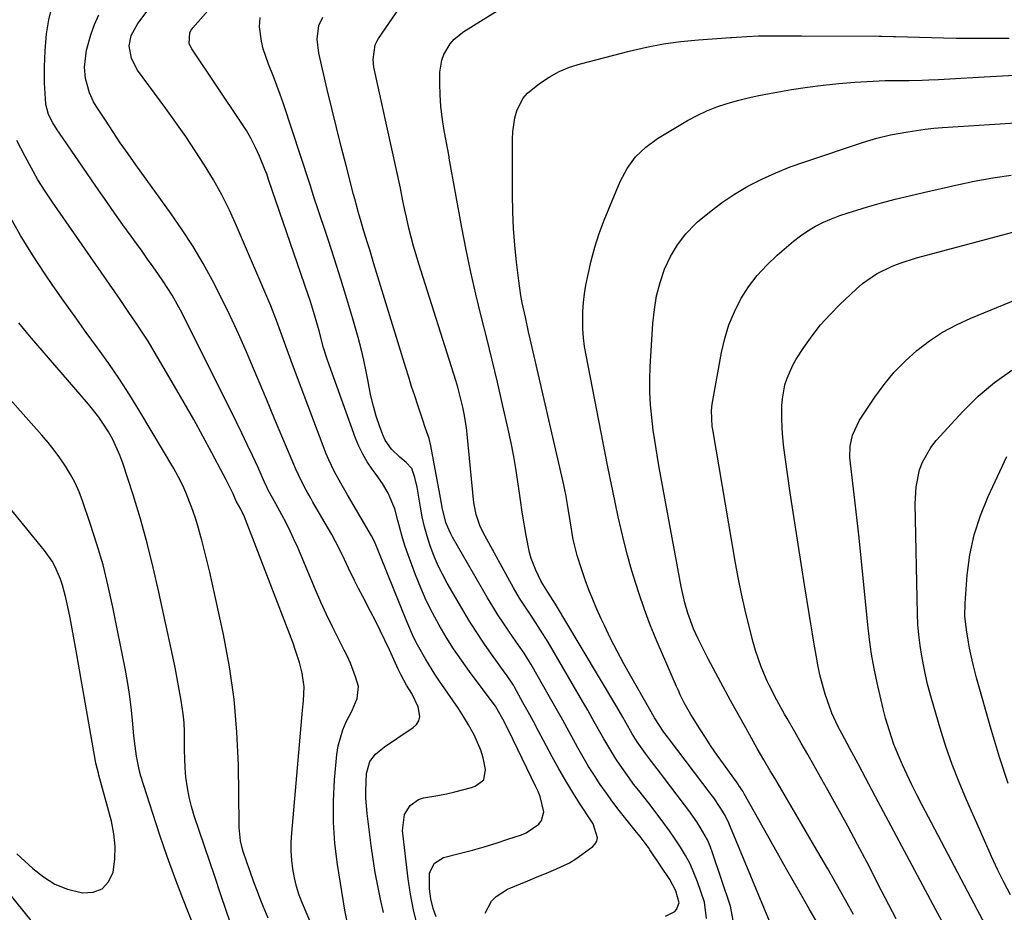
# Model space of a CAD drawing. Units: inches. Extents: x 1885234 to 1889831, y 437867 to 443274.
# Drawn here: x 1889152 to 1889433, y 442719 to 442974 of the extents above; entities that cross this region are included whole.
import ezdxf

# ---------------------------------------------------------------- set-up
doc = ezdxf.new("R2010")
doc.units = ezdxf.units.IN
doc.header["$MEASUREMENT"] = 0
doc.layers.add('7', color=7, linetype='Continuous')
doc.layers.add('8', color=7, linetype='Continuous')

msp = doc.modelspace()

# ---------------------------------------------------------------- linework, layer by layer
at = {"layer": '7', "color": 18}
for points in [[(1889347.92, 442717.35, 1856), (1889347.32, 442722.03, 1856), (1889345.34, 442727.81, 1856), (1889344.34, 442730.4, 1856), (1889343.21, 442732.94, 1856), (1889341.91, 442735.38, 1856), (1889340.48, 442737.76, 1856), (1889338.78, 442740.34, 1856), (1889337.37, 442742.39, 1856), (1889334.43, 442746.4, 1856), (1889331.4, 442750.35, 1856), (1889328.56, 442753.93, 1856), (1889327.11, 442755.78, 1856), (1889325.78, 442757.54, 1856), (1889323.23, 442761.17, 1856), (1889322.01, 442763.02, 1856), (1889319.69, 442766.8, 1856), (1889318.59, 442768.72, 1856), (1889316.72, 442772.05, 1856), (1889315.37, 442774.44, 1856), (1889314, 442776.83, 1856), (1889312.62, 442779.21, 1856), (1889302.67, 442796.31, 1856), (1889300.55, 442799.75, 1856), (1889298.3, 442803.12, 1856), (1889296.39, 442805.98, 1856), (1889294.53, 442808.88, 1856), (1889292.81, 442811.86, 1856), (1889284.16, 442827.61, 1856), (1889283.18, 442829.62, 1856), (1889282.1, 442832.79, 1856), (1889281.51, 442836.08, 1856), (1889279.59, 442855.7, 1856), (1889279.36, 442857.65, 1856), (1889278.74, 442861.52, 1856), (1889278.35, 442863.44, 1856), (1889277.41, 442867.25, 1856), (1889276.88, 442869.13, 1856), (1889276.31, 442871.01, 1856), (1889265.73, 442904.36, 1856), (1889264.96, 442906.9, 1856), (1889264.23, 442909.44, 1856), (1889263.56, 442912, 1856), (1889262.93, 442914.57, 1856), (1889262.21, 442917.66, 1856), (1889261.76, 442919.74, 1856), (1889261.15, 442922.87, 1856), (1889260.5, 442925.99, 1856), (1889252.96, 442960.58, 1856), (1889252.69, 442962.7, 1856), (1889253.3, 442966.89, 1856), (1889253.74, 442967.85, 1856), (1889254.28, 442968.77, 1856), (1889265.23, 442984.77, 1856)], [(1889245.33, 442716.41, 1844), (1889244.61, 442719.75, 1844), (1889242.55, 442732.78, 1844), (1889241.82, 442738.82, 1844), (1889241.38, 442744.86, 1844), (1889241.4, 442750.91, 1844), (1889241.71, 442756.98, 1844), (1889242.34, 442764.23, 1844), (1889242.7, 442766.64, 1844), (1889244.04, 442771.28, 1844), (1889245.03, 442773.52, 1844), (1889246.7, 442776.81, 1844), (1889248.17, 442780.2, 1844), (1889248.53, 442783.67, 1844), (1889247.71, 442786.42, 1844), (1889246.23, 442790.28, 1844), (1889245.37, 442792.17, 1844), (1889244.47, 442794.03, 1844), (1889242.82, 442797.24, 1844), (1889241.08, 442800.71, 1844), (1889239.4, 442804.2, 1844), (1889237.8, 442807.73, 1844), (1889236.26, 442811.28, 1844), (1889231.17, 442823.34, 1844), (1889230.12, 442825.7, 1844), (1889229.04, 442828.04, 1844), (1889227.87, 442830.35, 1844), (1889226.66, 442832.63, 1844), (1889224.93, 442835.78, 1844), (1889222.68, 442839.95, 1844), (1889222.34, 442840.66, 1844), (1889222, 442841.37, 1844), (1889219.75, 442846.39, 1844), (1889218.28, 442849.6, 1844), (1889216.78, 442852.81, 1844), (1889215.25, 442856, 1844), (1889213.69, 442859.17, 1844), (1889199.23, 442888.16, 1844), (1889197.72, 442891.09, 1844), (1889195.29, 442895.4, 1844), (1889192.62, 442899.55, 1844), (1889191.41, 442901.3, 1844), (1889189.86, 442903.52, 1844), (1889188.3, 442905.74, 1844), (1889186.72, 442907.95, 1844), (1889185.14, 442910.15, 1844), (1889183.62, 442912.25, 1844), (1889181.28, 442915.51, 1844), (1889178.96, 442918.77, 1844), (1889176.66, 442922.05, 1844), (1889174.37, 442925.35, 1844), (1889163.13, 442941.66, 1844), (1889162.49, 442942.63, 1844), (1889161.29, 442944.62, 1844), (1889160.02, 442947.03, 1844), (1889159.22, 442949.86, 1844), (1889159.21, 442949.99, 1844), (1889158.9, 442956.08, 1844), (1889158.83, 442958.36, 1844), (1889158.83, 442960.64, 1844), (1889159.07, 442965.19, 1844), (1889159.49, 442970.04, 1844), (1889160.07, 442974.05, 1844), (1889161.09, 442977.96, 1844)], [(1889355.57, 442716.81, 1858), (1889354.76, 442720.86, 1858), (1889349.66, 442736.12, 1858), (1889348.96, 442737.98, 1858), (1889348.17, 442739.8, 1858), (1889346.23, 442743.27, 1858), (1889345.13, 442744.94, 1858), (1889342.84, 442748.21, 1858), (1889341.65, 442749.82, 1858), (1889335.61, 442757.77, 1858), (1889334.76, 442758.89, 1858), (1889332.16, 442762.23, 1858), (1889330.45, 442764.47, 1858), (1889328.14, 442767.84, 1858), (1889326.7, 442770.15, 1858), (1889324.84, 442773.39, 1858), (1889323.99, 442774.86, 1858), (1889322.27, 442777.79, 1858), (1889307.49, 442802.72, 1858), (1889305.69, 442805.69, 1858), (1889304.76, 442807.17, 1858), (1889302.59, 442810.54, 1858), (1889301.61, 442812.06, 1858), (1889300.67, 442813.6, 1858), (1889299.13, 442816.86, 1858), (1889297.85, 442820.21, 1858), (1889297.38, 442821.94, 1858), (1889296.42, 442826.81, 1858), (1889295.84, 442830.14, 1858), (1889295.29, 442833.48, 1858), (1889294.79, 442836.83, 1858), (1889294.32, 442840.19, 1858), (1889294.16, 442841.41, 1858), (1889293.58, 442845.37, 1858), (1889292.92, 442849.32, 1858), (1889292.15, 442853.25, 1858), (1889291.31, 442857.16, 1858), (1889289.68, 442864.23, 1858), (1889288.2, 442870.54, 1858), (1889286.7, 442876.84, 1858), (1889285.14, 442883.13, 1858), (1889283.55, 442889.42, 1858), (1889282.01, 442895.71, 1858), (1889280.57, 442902.03, 1858), (1889279.26, 442908.37, 1858), (1889278.04, 442914.74, 1858), (1889274.46, 442934.59, 1858), (1889274.4, 442934.94, 1858), (1889274.21, 442936.01, 1858), (1889274.02, 442937.07, 1858), (1889273.96, 442937.42, 1858), (1889272.89, 442943.07, 1858), (1889272.39, 442946.25, 1858), (1889272.02, 442949.45, 1858), (1889271.83, 442952.66, 1858), (1889271.77, 442955.88, 1858), (1889271.81, 442959.1, 1858), (1889272.32, 442962.55, 1858), (1889272.93, 442964.17, 1858), (1889274.75, 442967.18, 1858), (1889275.89, 442968.5, 1858), (1889278.63, 442970.69, 1858), (1889290.91, 442978.34, 1858)], [(1889255.63, 442719.06, 1846), (1889254.78, 442722.86, 1846), (1889254.03, 442726.67, 1846), (1889253.34, 442730.5, 1846), (1889252.73, 442734.34, 1846), (1889252.18, 442738.19, 1846), (1889250.97, 442747.35, 1846), (1889250.61, 442751.75, 1846), (1889250.6, 442753.95, 1846), (1889250.86, 442758.76, 1846), (1889251.82, 442762.2, 1846), (1889253.41, 442764.34, 1846), (1889255.99, 442766.38, 1846), (1889259.44, 442768.79, 1846), (1889264.19, 442771.88, 1846), (1889265.14, 442772.8, 1846), (1889265.8, 442773.83, 1846), (1889266.05, 442775.03, 1846), (1889265.6, 442777.79, 1846), (1889263.79, 442781.63, 1846), (1889262.25, 442784.06, 1846), (1889260.6, 442787.04, 1846), (1889260.22, 442787.8, 1846), (1889259.86, 442788.58, 1846), (1889257.36, 442794.09, 1846), (1889256.08, 442796.87, 1846), (1889254.76, 442799.63, 1846), (1889253.39, 442802.37, 1846), (1889251.98, 442805.09, 1846), (1889249.73, 442809.36, 1846), (1889248.54, 442811.65, 1846), (1889247.36, 442813.95, 1846), (1889245.7, 442817.46, 1846), (1889243.99, 442821.15, 1846), (1889241.97, 442825.1, 1846), (1889240.89, 442827.03, 1846), (1889235.54, 442836.3, 1846), (1889234.88, 442837.45, 1846), (1889233.58, 442839.76, 1846), (1889232.32, 442842.1, 1846), (1889230.64, 442845.7, 1846), (1889226.95, 442854.5, 1846), (1889224.59, 442860.12, 1846), (1889222.23, 442865.74, 1846), (1889219.85, 442871.35, 1846), (1889217.47, 442876.96, 1846), (1889216.51, 442879.24, 1846), (1889214.24, 442884.39, 1846), (1889211.89, 442889.51, 1846), (1889209.42, 442894.57, 1846), (1889206.86, 442899.58, 1846), (1889204.14, 442904.51, 1846), (1889201.28, 442909.35, 1846), (1889198.22, 442914.06, 1846), (1889195.02, 442918.7, 1846), (1889184.94, 442932.68, 1846), (1889182.72, 442935.81, 1846), (1889180.52, 442938.97, 1846), (1889178.38, 442942.16, 1846), (1889176.26, 442945.37, 1846), (1889173.64, 442949.4, 1846), (1889172.91, 442950.63, 1846), (1889171.7, 442953.21, 1846), (1889170.55, 442957.32, 1846), (1889170.31, 442960.57, 1846), (1889170.84, 442965.4, 1846), (1889172.12, 442969.78, 1846), (1889173.16, 442972.69, 1846), (1889174.37, 442975.52, 1846)], [(1889265.28, 442715.53, 1848), (1889264.2, 442719.88, 1848), (1889263.38, 442724.29, 1848), (1889262.73, 442728.73, 1848), (1889261.13, 442742.53, 1848), (1889261.72, 442747.06, 1848), (1889263.3, 442749.68, 1848), (1889265.69, 442751.34, 1848), (1889267.14, 442751.81, 1848), (1889271.21, 442752.52, 1848), (1889273.62, 442752.98, 1848), (1889276.03, 442753.51, 1848), (1889280.78, 442754.79, 1848), (1889281.9, 442755.13, 1848), (1889284.28, 442756.96, 1848), (1889284.84, 442759.9, 1848), (1889284.14, 442763.23, 1848), (1889283.47, 442765.49, 1848), (1889281.54, 442769.82, 1848), (1889279.91, 442772.72, 1848), (1889278.53, 442775.04, 1848), (1889277.08, 442777.31, 1848), (1889275.58, 442779.55, 1848), (1889271.68, 442785.19, 1848), (1889270.33, 442787.2, 1848), (1889267.74, 442791.32, 1848), (1889265.36, 442795.55, 1848), (1889264.26, 442797.72, 1848), (1889262.3, 442802.16, 1848), (1889254.7, 442821.02, 1848), (1889254.13, 442822.46, 1848), (1889253.26, 442824.62, 1848), (1889252.59, 442826.02, 1848), (1889252.22, 442826.7, 1848), (1889246.34, 442836.81, 1848), (1889245.39, 442838.43, 1848), (1889243.5, 442841.69, 1848), (1889241.65, 442844.96, 1848), (1889240.04, 442848.34, 1848), (1889239.34, 442850.08, 1848), (1889229.7, 442875.66, 1848), (1889228.92, 442877.74, 1848), (1889227.41, 442881.93, 1848), (1889225.93, 442886.12, 1848), (1889225.15, 442888.21, 1848), (1889223.48, 442892.33, 1848), (1889213.7, 442915.24, 1848), (1889211.67, 442919.7, 1848), (1889209.5, 442924.08, 1848), (1889207.12, 442928.36, 1848), (1889204.6, 442932.56, 1848), (1889201.93, 442936.67, 1848), (1889199.2, 442940.75, 1848), (1889196.38, 442944.77, 1848), (1889193.51, 442948.74, 1848), (1889185.41, 442959.68, 1848), (1889183.69, 442963, 1848), (1889183.01, 442966.67, 1848), (1889183.58, 442969.55, 1848), (1889185.48, 442973, 1848), (1889188.23, 442976.51, 1848)], [(1889284.72, 442718.92, 1852), (1889286.56, 442722.28, 1852), (1889287.85, 442723.68, 1852), (1889291.09, 442725.72, 1852), (1889296.89, 442728.15, 1852), (1889298.88, 442728.98, 1852), (1889302.88, 442730.62, 1852), (1889304.88, 442731.43, 1852), (1889308.75, 442733.29, 1852), (1889310.57, 442734.41, 1852), (1889312.35, 442735.63, 1852), (1889315.43, 442737.93, 1852), (1889316.1, 442738.65, 1852), (1889316.57, 442739.45, 1852), (1889316.74, 442740.37, 1852), (1889315.57, 442744.37, 1852), (1889315.02, 442745.3, 1852), (1889311.88, 442750.05, 1852), (1889309.75, 442753.37, 1852), (1889307.7, 442756.72, 1852), (1889305.74, 442760.13, 1852), (1889303.84, 442763.58, 1852), (1889301.4, 442768.19, 1852), (1889299.94, 442770.92, 1852), (1889298.47, 442773.65, 1852), (1889296.99, 442776.36, 1852), (1889295.5, 442779.08, 1852), (1889293.07, 442783.45, 1852), (1889292.77, 442783.97, 1852), (1889290.78, 442786.94, 1852), (1889290.43, 442787.43, 1852), (1889286.53, 442792.83, 1852), (1889284.28, 442796.04, 1852), (1889282.1, 442799.31, 1852), (1889280.02, 442802.63, 1852), (1889278.01, 442806.01, 1852), (1889273.89, 442813.18, 1852), (1889272.51, 442815.74, 1852), (1889271.22, 442818.34, 1852), (1889270.08, 442821.01, 1852), (1889269, 442823.82, 1852), (1889268.11, 442826.54, 1852), (1889267.34, 442829.28, 1852), (1889266.72, 442832.07, 1852), (1889266.21, 442834.88, 1852), (1889265.77, 442837.73, 1852), (1889265.27, 442840.53, 1852), (1889264.64, 442843.29, 1852), (1889263.74, 442845.91, 1852), (1889262.12, 442847.6, 1852), (1889260.32, 442849.18, 1852), (1889257.95, 442851.43, 1852), (1889256.16, 442854.04, 1852), (1889255.5, 442855.5, 1852), (1889254.57, 442858.06, 1852), (1889253.63, 442860.89, 1852), (1889252.79, 442863.74, 1852), (1889252.1, 442866.64, 1852), (1889251.52, 442869.57, 1852), (1889251.39, 442870.29, 1852), (1889250.77, 442873.58, 1852), (1889250.08, 442876.86, 1852), (1889249.28, 442880.12, 1852), (1889248.41, 442883.35, 1852), (1889246.88, 442888.67, 1852), (1889245.21, 442894.36, 1852), (1889243.48, 442900.03, 1852), (1889241.68, 442905.68, 1852), (1889239.84, 442911.31, 1852), (1889236.61, 442920.92, 1852), (1889236.08, 442922.55, 1852), (1889235.32, 442925.01, 1852), (1889234.81, 442926.65, 1852), (1889234.54, 442927.47, 1852), (1889227.11, 442950.05, 1852), (1889226.2, 442952.7, 1852), (1889225.26, 442955.32, 1852), (1889224.24, 442957.92, 1852), (1889222.83, 442961.37, 1852), (1889221.34, 442965.74, 1852), (1889220.86, 442967.99, 1852), (1889220.3, 442972.1, 1852), (1889220.47, 442974.78, 1852)], [(1889336.23, 442718.03, 1854), (1889338.88, 442719.41, 1854), (1889339.35, 442719.94, 1854), (1889340.13, 442721.87, 1854), (1889339.15, 442725.27, 1854), (1889337.42, 442728.46, 1854), (1889331.77, 442736.97, 1854), (1889331.32, 442737.63, 1854), (1889330.4, 442738.92, 1854), (1889328.95, 442740.81, 1854), (1889327.95, 442742.05, 1854), (1889324.89, 442745.79, 1854), (1889322.98, 442748.19, 1854), (1889321.12, 442750.63, 1854), (1889319.32, 442753.12, 1854), (1889317.57, 442755.64, 1854), (1889315.89, 442758.21, 1854), (1889314.26, 442760.81, 1854), (1889312.71, 442763.46, 1854), (1889311.2, 442766.13, 1854), (1889310.51, 442767.4, 1854), (1889308.68, 442770.72, 1854), (1889306.85, 442774.04, 1854), (1889304.99, 442777.35, 1854), (1889303.12, 442780.65, 1854), (1889297.86, 442789.88, 1854), (1889297.37, 442790.72, 1854), (1889295.81, 442793.17, 1854), (1889293.6, 442796.37, 1854), (1889291.48, 442799.42, 1854), (1889289.9, 442801.76, 1854), (1889288.35, 442804.12, 1854), (1889286.87, 442806.53, 1854), (1889285.42, 442808.96, 1854), (1889275.38, 442826.33, 1854), (1889274.87, 442827.27, 1854), (1889273.57, 442830.2, 1854), (1889272.5, 442834.33, 1854), (1889271.97, 442837.49, 1854), (1889271.78, 442838.54, 1854), (1889269.18, 442852.39, 1854), (1889268.68, 442854.51, 1854), (1889267.62, 442857.61, 1854), (1889266.89, 442859.67, 1854), (1889265.46, 442863.96, 1854), (1889264.59, 442866.63, 1854), (1889263.72, 442869.31, 1854), (1889262.88, 442871.99, 1854), (1889262.05, 442874.67, 1854), (1889252.96, 442904.38, 1854), (1889251.73, 442908.37, 1854), (1889251.11, 442910.36, 1854), (1889250.05, 442913.74, 1854), (1889249.27, 442916.34, 1854), (1889248.53, 442918.96, 1854), (1889247.47, 442922.9, 1854), (1889247.13, 442924.21, 1854), (1889244.99, 442932.42, 1854), (1889243.59, 442937.85, 1854), (1889242.23, 442943.28, 1854), (1889240.9, 442948.72, 1854), (1889239.6, 442954.17, 1854), (1889237.17, 442964.55, 1854), (1889236.69, 442968.54, 1854), (1889237.2, 442972.48, 1854), (1889238.35, 442974.85, 1854)], [(1889381.87, 442712.13, 1862), (1889377.27, 442720.08, 1862), (1889374.06, 442725.67, 1862), (1889370.87, 442731.26, 1862), (1889367.7, 442736.86, 1862), (1889364.55, 442742.48, 1862), (1889358.66, 442753.02, 1862), (1889358.25, 442753.71, 1862), (1889357.16, 442755.39, 1862), (1889356.93, 442755.72, 1862), (1889352.73, 442761.55, 1862), (1889350.98, 442764.02, 1862), (1889349.28, 442766.51, 1862), (1889347.62, 442769.03, 1862), (1889345.99, 442771.57, 1862), (1889343.48, 442775.6, 1862), (1889341.58, 442778.98, 1862), (1889340.42, 442781.29, 1862), (1889339.87, 442782.47, 1862), (1889339.35, 442783.65, 1862), (1889333.86, 442796.35, 1862), (1889331.96, 442800.98, 1862), (1889330.17, 442805.65, 1862), (1889328.56, 442810.39, 1862), (1889327.06, 442815.17, 1862), (1889326.35, 442817.58, 1862), (1889325.33, 442821.19, 1862), (1889324.37, 442824.82, 1862), (1889323.5, 442828.47, 1862), (1889322.68, 442832.13, 1862), (1889321.91, 442835.8, 1862), (1889321.15, 442839.48, 1862), (1889320.41, 442843.16, 1862), (1889319.68, 442846.85, 1862), (1889313.51, 442878.27, 1862), (1889313.09, 442880.75, 1862), (1889312.78, 442883.24, 1862), (1889312.61, 442885.75, 1862), (1889312.55, 442888.26, 1862), (1889312.62, 442890.77, 1862), (1889312.79, 442893.28, 1862), (1889313.1, 442895.77, 1862), (1889313.5, 442898.25, 1862), (1889314.08, 442901.29, 1862), (1889314.96, 442905.25, 1862), (1889316, 442909.17, 1862), (1889317.27, 442913.01, 1862), (1889318.71, 442916.8, 1862), (1889323.29, 442927.89, 1862), (1889325.25, 442931.56, 1862), (1889327.61, 442934.89, 1862), (1889330.56, 442937.7, 1862), (1889333.91, 442940.17, 1862), (1889342.51, 442945.3, 1862), (1889345.22, 442946.78, 1862), (1889348, 442948.12, 1862), (1889350.87, 442949.23, 1862), (1889353.8, 442950.2, 1862), (1889356.8, 442951.01, 1862), (1889359.81, 442951.76, 1862), (1889362.84, 442952.41, 1862), (1889365.88, 442953, 1862), (1889372.22, 442954.13, 1862), (1889376.71, 442954.85, 1862), (1889381.21, 442955.45, 1862), (1889385.73, 442955.9, 1862), (1889390.26, 442956.24, 1862), (1889398.96, 442956.74, 1862), (1889399.15, 442956.75, 1862), (1889400.31, 442956.74, 1862), (1889403.88, 442956.71, 1862), (1889405.77, 442956.72, 1862), (1889409.53, 442956.81, 1862), (1889411.41, 442956.9, 1862), (1889414.16, 442957.05, 1862), (1889417.42, 442957.23, 1862), (1889420.67, 442957.41, 1862), (1889423.93, 442957.58, 1862), (1889427.18, 442957.76, 1862), (1889439.37, 442958.42, 1862)], [(1889389.93, 442718.46, 1864), (1889386.25, 442725.01, 1864), (1889382.52, 442731.53, 1864), (1889378.75, 442738.02, 1864), (1889367.38, 442757.41, 1864), (1889366.13, 442759.54, 1864), (1889364.25, 442762.72, 1864), (1889362.41, 442765.93, 1864), (1889359.1, 442771.8, 1864), (1889356.94, 442775.69, 1864), (1889354.78, 442779.59, 1864), (1889352.66, 442783.5, 1864), (1889350.56, 442787.42, 1864), (1889348.36, 442791.55, 1864), (1889346.44, 442795.31, 1864), (1889345.54, 442797.22, 1864), (1889344.24, 442800.1, 1864), (1889342.55, 442804.54, 1864), (1889341.68, 442807.58, 1864), (1889340.66, 442812.22, 1864), (1889334.43, 442846.16, 1864), (1889333.81, 442849.73, 1864), (1889333.23, 442853.31, 1864), (1889332.72, 442856.89, 1864), (1889332.26, 442860.49, 1864), (1889331.92, 442864.09, 1864), (1889331.72, 442867.7, 1864), (1889331.71, 442871.31, 1864), (1889331.83, 442874.93, 1864), (1889332.59, 442887.31, 1864), (1889333.02, 442891.29, 1864), (1889333.68, 442895.21, 1864), (1889334.69, 442899.06, 1864), (1889335.94, 442902.86, 1864), (1889337.61, 442906.46, 1864), (1889339.59, 442909.84, 1864), (1889342.02, 442912.92, 1864), (1889344.76, 442915.78, 1864), (1889345.36, 442916.33, 1864), (1889348.73, 442919.17, 1864), (1889352.23, 442921.84, 1864), (1889355.91, 442924.26, 1864), (1889359.73, 442926.52, 1864), (1889363.69, 442928.53, 1864), (1889367.7, 442930.4, 1864), (1889371.81, 442932.05, 1864), (1889375.98, 442933.55, 1864), (1889392.71, 442939.08, 1864), (1889396.57, 442940.25, 1864), (1889400.49, 442941.22, 1864), (1889405.38, 442942.12, 1864), (1889410.31, 442942.84, 1864), (1889412.78, 442943.09, 1864), (1889415.26, 442943.29, 1864), (1889439.18, 442944.83, 1864)], [(1889238.74, 442707.11, 1842), (1889232.55, 442721.67, 1842), (1889231.64, 442724.07, 1842), (1889230.85, 442726.5, 1842), (1889230.25, 442728.99, 1842), (1889229.78, 442731.51, 1842), (1889229.49, 442734.06, 1842), (1889229.32, 442736.61, 1842), (1889229.34, 442739.17, 1842), (1889229.48, 442741.73, 1842), (1889232.59, 442776.85, 1842), (1889232.8, 442779.51, 1842), (1889233, 442783.51, 1842), (1889232.48, 442787.44, 1842), (1889231.68, 442790.48, 1842), (1889230.5, 442794.17, 1842), (1889229.84, 442796, 1842), (1889216.26, 442831.33, 1842), (1889215.95, 442832.08, 1842), (1889214.9, 442834.29, 1842), (1889213.65, 442836.62, 1842), (1889212.71, 442838.66, 1842), (1889211.24, 442841.69, 1842), (1889210.72, 442842.68, 1842), (1889206.68, 442850.35, 1842), (1889204.1, 442855.16, 1842), (1889201.48, 442859.95, 1842), (1889198.78, 442864.69, 1842), (1889196.04, 442869.41, 1842), (1889189.49, 442880.49, 1842), (1889188.43, 442882.25, 1842), (1889186.23, 442885.71, 1842), (1889185.09, 442887.41, 1842), (1889182.77, 442890.8, 1842), (1889181.61, 442892.48, 1842), (1889180.44, 442894.17, 1842), (1889161.13, 442921.95, 1842), (1889159.02, 442925.12, 1842), (1889157.01, 442928.35, 1842), (1889155.13, 442931.65, 1842), (1889153.34, 442935.01, 1842), (1889151.02, 442939.61, 1842)], [(1889402.08, 442717.28, 1866), (1889399.99, 442721.27, 1866), (1889397.92, 442725.27, 1866), (1889393.75, 442733.34, 1866), (1889391.03, 442738.54, 1866), (1889388.27, 442743.72, 1866), (1889385.46, 442748.87, 1866), (1889382.6, 442753.99, 1866), (1889380.47, 442757.75, 1866), (1889378.64, 442760.98, 1866), (1889376.81, 442764.2, 1866), (1889374.97, 442767.43, 1866), (1889373.12, 442770.65, 1866), (1889370.93, 442774.46, 1866), (1889370.17, 442775.77, 1866), (1889367.95, 442779.73, 1866), (1889365.89, 442783.78, 1866), (1889365.26, 442785.15, 1866), (1889363.51, 442789.23, 1866), (1889361.89, 442793.91, 1866), (1889361.21, 442796.3, 1866), (1889360.08, 442800.75, 1866), (1889358.96, 442805.4, 1866), (1889357.91, 442810.06, 1866), (1889356.97, 442814.75, 1866), (1889356.11, 442819.45, 1866), (1889349.7, 442857.05, 1866), (1889349.56, 442857.94, 1866), (1889349.33, 442862.45, 1866), (1889349.54, 442864.24, 1866), (1889352.18, 442879.05, 1866), (1889353.1, 442883.04, 1866), (1889354.29, 442886.93, 1866), (1889355.87, 442890.68, 1866), (1889357.72, 442894.33, 1866), (1889359.94, 442897.77, 1866), (1889362.37, 442901.04, 1866), (1889365.12, 442904.03, 1866), (1889368.09, 442906.85, 1866), (1889372.77, 442910.84, 1866), (1889374.77, 442912.4, 1866), (1889376.84, 442913.84, 1866), (1889379.03, 442915.09, 1866), (1889381.29, 442916.23, 1866), (1889383.63, 442917.22, 1866), (1889386, 442918.15, 1866), (1889388.4, 442918.98, 1866), (1889390.82, 442919.74, 1866), (1889393.87, 442920.63, 1866), (1889397.84, 442921.75, 1866), (1889401.83, 442922.82, 1866), (1889405.84, 442923.82, 1866), (1889409.86, 442924.76, 1866), (1889419.14, 442926.86, 1866), (1889424.37, 442927.95, 1866), (1889429.63, 442928.91, 1866), (1889434.91, 442929.69, 1866)], [(1889416.95, 442713.35, 1868), (1889413.43, 442719.83, 1868), (1889396.18, 442752.16, 1868), (1889395.22, 442753.97, 1868), (1889394.26, 442755.77, 1868), (1889392.36, 442759.4, 1868), (1889391.22, 442761.56, 1868), (1889388.85, 442765.9, 1868), (1889387.27, 442768.78, 1868), (1889385.4, 442772.35, 1868), (1889383.72, 442776, 1868), (1889383.01, 442777.88, 1868), (1889381.84, 442781.44, 1868), (1889381.04, 442784.2, 1868), (1889380.32, 442786.99, 1868), (1889379.72, 442789.8, 1868), (1889379.19, 442792.63, 1868), (1889378.69, 442795.73, 1868), (1889378.21, 442798.65, 1868), (1889377.73, 442801.58, 1868), (1889377.25, 442804.51, 1868), (1889376.01, 442812.08, 1868), (1889374.93, 442818.79, 1868), (1889373.87, 442825.51, 1868), (1889372.84, 442832.23, 1868), (1889371.83, 442838.96, 1868), (1889370.33, 442849.12, 1868), (1889369.98, 442851.89, 1868), (1889369.69, 442854.67, 1868), (1889369.51, 442857.45, 1868), (1889369.41, 442860.25, 1868), (1889369.42, 442863.8, 1868), (1889369.57, 442865.81, 1868), (1889370.31, 442869.78, 1868), (1889370.91, 442871.7, 1868), (1889372.53, 442875.38, 1868), (1889373.55, 442877.12, 1868), (1889375.74, 442880.47, 1868), (1889378.05, 442883.76, 1868), (1889380.5, 442886.92, 1868), (1889383.18, 442889.91, 1868), (1889385.99, 442892.78, 1868), (1889390.61, 442897.16, 1868), (1889392.47, 442898.77, 1868), (1889396.49, 442901.53, 1868), (1889400.91, 442903.69, 1868), (1889403.19, 442904.6, 1868), (1889407.89, 442906.09, 1868), (1889443.96, 442915.71, 1868)], [(1889212.59, 442714.43, 1838), (1889210.87, 442719.4, 1838), (1889209.17, 442724.39, 1838), (1889207.47, 442729.37, 1838), (1889201.61, 442746.72, 1838), (1889200.82, 442749.35, 1838), (1889200.15, 442752.02, 1838), (1889199.67, 442754.72, 1838), (1889199.28, 442757.78, 1838), (1889199.07, 442760.37, 1838), (1889198.92, 442762.95, 1838), (1889198.86, 442765.54, 1838), (1889198.86, 442768.13, 1838), (1889198.83, 442770.72, 1838), (1889198.71, 442773.3, 1838), (1889198.44, 442775.87, 1838), (1889197.89, 442779.62, 1838), (1889197.34, 442782.77, 1838), (1889196.77, 442785.91, 1838), (1889196.15, 442789.05, 1838), (1889195.5, 442792.18, 1838), (1889191.56, 442810.61, 1838), (1889189.95, 442817.63, 1838), (1889188.2, 442824.61, 1838), (1889186.25, 442831.53, 1838), (1889184.15, 442838.42, 1838), (1889181.27, 442847.39, 1838), (1889180.43, 442849.73, 1838), (1889178.36, 442854.23, 1838), (1889177.15, 442856.4, 1838), (1889175.75, 442858.58, 1838), (1889174.39, 442860.54, 1838), (1889171.42, 442864.29, 1838), (1889154.63, 442883.8, 1838), (1889151.59, 442887.53, 1838)], [(1889434.68, 442724.08, 1872), (1889432.84, 442727.71, 1872), (1889431.04, 442731.37, 1872), (1889429.32, 442735.05, 1872), (1889427.64, 442738.76, 1872), (1889422.14, 442751.26, 1872), (1889420.03, 442756.3, 1872), (1889418.06, 442761.38, 1872), (1889416.28, 442766.54, 1872), (1889414.63, 442771.74, 1872), (1889412.13, 442780.18, 1872), (1889411.03, 442784.29, 1872), (1889410.34, 442787.4, 1872), (1889410.13, 442788.44, 1872), (1889409.39, 442792.34, 1872), (1889408.89, 442795.34, 1872), (1889408.5, 442798.35, 1872), (1889408.26, 442801.38, 1872), (1889408.12, 442804.41, 1872), (1889407.47, 442835.82, 1872), (1889407.75, 442840.7, 1872), (1889408.77, 442845.48, 1872), (1889409.63, 442847.76, 1872), (1889411.99, 442851.95, 1872), (1889413.5, 442853.86, 1872), (1889421.15, 442862.23, 1872), (1889425.51, 442866.54, 1872), (1889430.12, 442870.52, 1872), (1889435.12, 442874.01, 1872)], [(1889201.77, 442714.41, 1836), (1889198.37, 442723.03, 1836), (1889196.07, 442729.05, 1836), (1889193.86, 442735.11, 1836), (1889191.77, 442741.21, 1836), (1889189.77, 442747.34, 1836), (1889186.41, 442758, 1836), (1889186, 442759.41, 1836), (1889185.11, 442763.71, 1836), (1889184.74, 442766.63, 1836), (1889184.43, 442769.55, 1836), (1889184.01, 442774.04, 1836), (1889183.61, 442777.75, 1836), (1889183.13, 442781.44, 1836), (1889182.54, 442785.11, 1836), (1889181.87, 442788.77, 1836), (1889178.4, 442806.28, 1836), (1889177.07, 442812.34, 1836), (1889175.58, 442818.35, 1836), (1889173.85, 442824.3, 1836), (1889171.96, 442830.2, 1836), (1889169.74, 442836.67, 1836), (1889168.74, 442839.26, 1836), (1889167.61, 442841.8, 1836), (1889166.31, 442844.24, 1836), (1889164.87, 442846.62, 1836), (1889163.3, 442848.92, 1836), (1889161.65, 442851.17, 1836), (1889159.91, 442853.34, 1836), (1889158.1, 442855.46, 1836), (1889143.62, 442871.61, 1836)], [(1889434.02, 442755.88, 1874), (1889431.56, 442763.42, 1874), (1889429.28, 442771.03, 1874), (1889425.05, 442786.12, 1874), (1889424.17, 442789.5, 1874), (1889423.77, 442791.2, 1874), (1889423.04, 442794.62, 1874), (1889422.71, 442796.34, 1874), (1889422.12, 442799.79, 1874), (1889421.72, 442803.7, 1874), (1889421.78, 442807.4, 1874), (1889422.39, 442815.45, 1874), (1889423.15, 442821.25, 1874), (1889424.33, 442826.94, 1874), (1889426.12, 442832.47, 1874), (1889428.32, 442837.89, 1874), (1889433.71, 442849.33, 1874)], [(1889151.01, 442735.86, 1834), (1889155.5, 442731.64, 1834), (1889158.58, 442729.22, 1834), (1889161.85, 442727.2, 1834), (1889165.43, 442725.77, 1834), (1889169.71, 442724.65, 1834), (1889172.77, 442724.88, 1834), (1889175.33, 442725.84, 1834), (1889177.16, 442727.88, 1834), (1889178.5, 442730.64, 1834), (1889178.95, 442734.29, 1834), (1889179.07, 442737.94, 1834), (1889178.69, 442741.57, 1834), (1889177.98, 442745.18, 1834), (1889174.42, 442758.35, 1834), (1889174.29, 442758.84, 1834), (1889173.57, 442761.77, 1834), (1889173.48, 442762.26, 1834), (1889167.94, 442793.8, 1834), (1889167.37, 442796.94, 1834), (1889166.79, 442800.09, 1834), (1889166.17, 442803.22, 1834), (1889165.53, 442806.36, 1834), (1889164.99, 442808.92, 1834), (1889164.04, 442812.57, 1834), (1889163.43, 442814.34, 1834), (1889161.94, 442817.8, 1834), (1889161.05, 442819.44, 1834), (1889158.89, 442822.5, 1834), (1889146.25, 442838, 1834)], [(1889145.36, 442728.59, 1836), (1889170.41, 442697.66, 1836)]]:
    msp.add_polyline3d(points, dxfattribs=at)
at = {"layer": '8', "color": 18}
for points in [[(1889270.69, 442717.8, 1850), (1889269.89, 442720.23, 1850), (1889269.15, 442723.02, 1850), (1889268.77, 442725.88, 1850), (1889268.77, 442730.38, 1850), (1889270.2, 442733.16, 1850), (1889272.79, 442734.75, 1850), (1889277.65, 442735.99, 1850), (1889281.06, 442736.9, 1850), (1889284.46, 442737.86, 1850), (1889287.83, 442738.9, 1850), (1889291.18, 442739.98, 1850), (1889295.07, 442741.29, 1850), (1889296.42, 442741.85, 1850), (1889299.99, 442744.3, 1850), (1889300.79, 442745.4, 1850), (1889301.47, 442747.85, 1850), (1889300.39, 442752.22, 1850), (1889299.82, 442753.63, 1850), (1889299.19, 442755.02, 1850), (1889291.34, 442771.16, 1850), (1889289.75, 442774.31, 1850), (1889287.69, 442777.98, 1850), (1889287.29, 442778.54, 1850), (1889280.27, 442787.89, 1850), (1889277.95, 442791.11, 1850), (1889275.7, 442794.38, 1850), (1889273.58, 442797.74, 1850), (1889271.54, 442801.15, 1850), (1889269.65, 442804.64, 1850), (1889267.89, 442808.19, 1850), (1889266.3, 442811.82, 1850), (1889264.84, 442815.51, 1850), (1889262.74, 442821.22, 1850), (1889261.89, 442823.64, 1850), (1889261.11, 442826.07, 1850), (1889260.4, 442828.54, 1850), (1889259.76, 442831.02, 1850), (1889258.87, 442834.42, 1850), (1889257.03, 442838.82, 1850), (1889255.41, 442841.58, 1850), (1889253.59, 442844.21, 1850), (1889252.48, 442845.72, 1850), (1889251.06, 442847.81, 1850), (1889249.78, 442849.97, 1850), (1889248.68, 442852.24, 1850), (1889247.72, 442854.57, 1850), (1889239.64, 442876.88, 1850), (1889238.53, 442880.42, 1850), (1889237.32, 442885.22, 1850), (1889236, 442889.82, 1850), (1889234.79, 442893.65, 1850), (1889234.16, 442895.56, 1850), (1889222.97, 442928.2, 1850), (1889222.24, 442930.38, 1850), (1889222.12, 442930.69, 1850), (1889220.25, 442935.14, 1850), (1889219.12, 442937.63, 1850), (1889217.9, 442940.07, 1850), (1889216.53, 442942.43, 1850), (1889215.07, 442944.75, 1850), (1889200.91, 442965.79, 1850), (1889200.23, 442967.25, 1850), (1889200.36, 442970.41, 1850), (1889200.72, 442971.11, 1850), (1889201.19, 442971.77, 1850), (1889206.29, 442977.52, 1850)], [(1889368.48, 442710.37, 1860), (1889354.24, 442744.58, 1860), (1889353.22, 442746.75, 1860), (1889352.02, 442748.82, 1860), (1889349.98, 442751.79, 1860), (1889349.27, 442752.76, 1860), (1889337.05, 442768.88, 1860), (1889336.73, 442769.3, 1860), (1889335.76, 442770.55, 1860), (1889333.03, 442774.72, 1860), (1889332.08, 442776.38, 1860), (1889326.26, 442786.56, 1860), (1889324.28, 442790.13, 1860), (1889322.36, 442793.72, 1860), (1889320.52, 442797.36, 1860), (1889318.74, 442801.02, 1860), (1889317.82, 442802.97, 1860), (1889316.58, 442805.7, 1860), (1889315.41, 442808.46, 1860), (1889314.33, 442811.26, 1860), (1889313.3, 442814.09, 1860), (1889312.21, 442817.26, 1860), (1889311, 442821.05, 1860), (1889310, 442824.91, 1860), (1889309.74, 442826.21, 1860), (1889309.07, 442830.39, 1860), (1889308.44, 442834.45, 1860), (1889307.76, 442838.51, 1860), (1889307.48, 442839.86, 1860), (1889307.19, 442841.2, 1860), (1889297.59, 442882.93, 1860), (1889297.11, 442884.99, 1860), (1889296.18, 442889.13, 1860), (1889295.3, 442893.27, 1860), (1889294.92, 442895.35, 1860), (1889294.31, 442899.54, 1860), (1889293.66, 442904.89, 1860), (1889293.17, 442909.67, 1860), (1889292.79, 442914.47, 1860), (1889292.59, 442919.27, 1860), (1889292.5, 442924.08, 1860), (1889292.49, 442940, 1860), (1889292.58, 442942.04, 1860), (1889293.2, 442946.07, 1860), (1889293.72, 442948.05, 1860), (1889295.48, 442951.61, 1860), (1889296.77, 442953.1, 1860), (1889300.25, 442955.93, 1860), (1889302.98, 442957.72, 1860), (1889305.82, 442959.29, 1860), (1889308.82, 442960.52, 1860), (1889311.93, 442961.53, 1860), (1889325.87, 442965.16, 1860), (1889330.75, 442966.28, 1860), (1889335.66, 442967.22, 1860), (1889340.61, 442967.89, 1860), (1889345.59, 442968.37, 1860), (1889354.76, 442968.99, 1860), (1889355.18, 442969.01, 1860), (1889356.43, 442969.1, 1860), (1889359.45, 442969.32, 1860), (1889362.72, 442969.49, 1860), (1889363.81, 442969.51, 1860), (1889368.35, 442969.54, 1860), (1889372.83, 442969.54, 1860), (1889375.07, 442969.54, 1860), (1889397.26, 442969.44, 1860), (1889397.84, 442969.43, 1860), (1889401.31, 442969.32, 1860), (1889401.89, 442969.3, 1860), (1889415.6, 442968.94, 1860), (1889419.19, 442968.86, 1860), (1889422.78, 442968.81, 1860), (1889426.37, 442968.79, 1860), (1889429.97, 442968.8, 1860), (1889434.31, 442968.84, 1860)], [(1889222.71, 442717.46, 1840), (1889221.3, 442720.88, 1840), (1889220.68, 442722.46, 1840), (1889219.66, 442725.12, 1840), (1889218.66, 442727.79, 1840), (1889217.7, 442730.48, 1840), (1889216.77, 442733.18, 1840), (1889215.53, 442736.82, 1840), (1889214.85, 442739.57, 1840), (1889214.54, 442742.4, 1840), (1889214.49, 442743.35, 1840), (1889214.46, 442744.3, 1840), (1889214.23, 442761.24, 1840), (1889213.82, 442770.63, 1840), (1889213.03, 442779.97, 1840), (1889211.68, 442789.25, 1840), (1889209.95, 442798.49, 1840), (1889206.73, 442813.2, 1840), (1889206.04, 442816.26, 1840), (1889205.32, 442819.31, 1840), (1889204.57, 442822.36, 1840), (1889203.78, 442825.4, 1840), (1889203.53, 442826.36, 1840), (1889202.82, 442828.91, 1840), (1889202.06, 442831.43, 1840), (1889201.22, 442833.93, 1840), (1889200.32, 442836.42, 1840), (1889199.33, 442838.86, 1840), (1889198.26, 442841.26, 1840), (1889197.05, 442843.6, 1840), (1889195.77, 442845.91, 1840), (1889186.13, 442862.15, 1840), (1889183.27, 442866.82, 1840), (1889180.32, 442871.42, 1840), (1889177.23, 442875.92, 1840), (1889174.04, 442880.37, 1840), (1889170.81, 442884.78, 1840), (1889167.6, 442889.22, 1840), (1889164.44, 442893.69, 1840), (1889161.3, 442898.17, 1840), (1889159.03, 442901.45, 1840), (1889155.43, 442906.93, 1840), (1889152, 442912.51, 1840), (1889148.83, 442918.25, 1840)], [(1889427.41, 442715.83, 1870), (1889425.31, 442719.76, 1870), (1889409.4, 442749.92, 1870), (1889407.96, 442752.73, 1870), (1889406.55, 442755.55, 1870), (1889405.2, 442758.4, 1870), (1889403.88, 442761.26, 1870), (1889402.99, 442763.24, 1870), (1889401.43, 442767.07, 1870), (1889400.12, 442770.99, 1870), (1889399.06, 442774.58, 1870), (1889398.45, 442776.89, 1870), (1889398.36, 442777.28, 1870), (1889396.66, 442784.69, 1870), (1889395.8, 442788.79, 1870), (1889395.04, 442792.91, 1870), (1889394.44, 442797.06, 1870), (1889393.95, 442801.23, 1870), (1889391.49, 442826.12, 1870), (1889391.23, 442828.58, 1870), (1889390.69, 442833.51, 1870), (1889390.11, 442838.44, 1870), (1889389.5, 442843.34, 1870), (1889389.19, 442845.79, 1870), (1889388.85, 442849.09, 1870), (1889388.95, 442852.28, 1870), (1889389.57, 442855.43, 1870), (1889391.59, 442859.74, 1870), (1889395.96, 442866.27, 1870), (1889398.63, 442869.91, 1870), (1889401.49, 442873.38, 1870), (1889404.65, 442876.59, 1870), (1889407.99, 442879.62, 1870), (1889411.58, 442882.35, 1870), (1889415.32, 442884.84, 1870), (1889419.27, 442886.97, 1870), (1889423.37, 442888.87, 1870), (1889451.51, 442900.41, 1870)]]:
    msp.add_polyline3d(points, dxfattribs=at)

doc.saveas('drawing.dxf')
